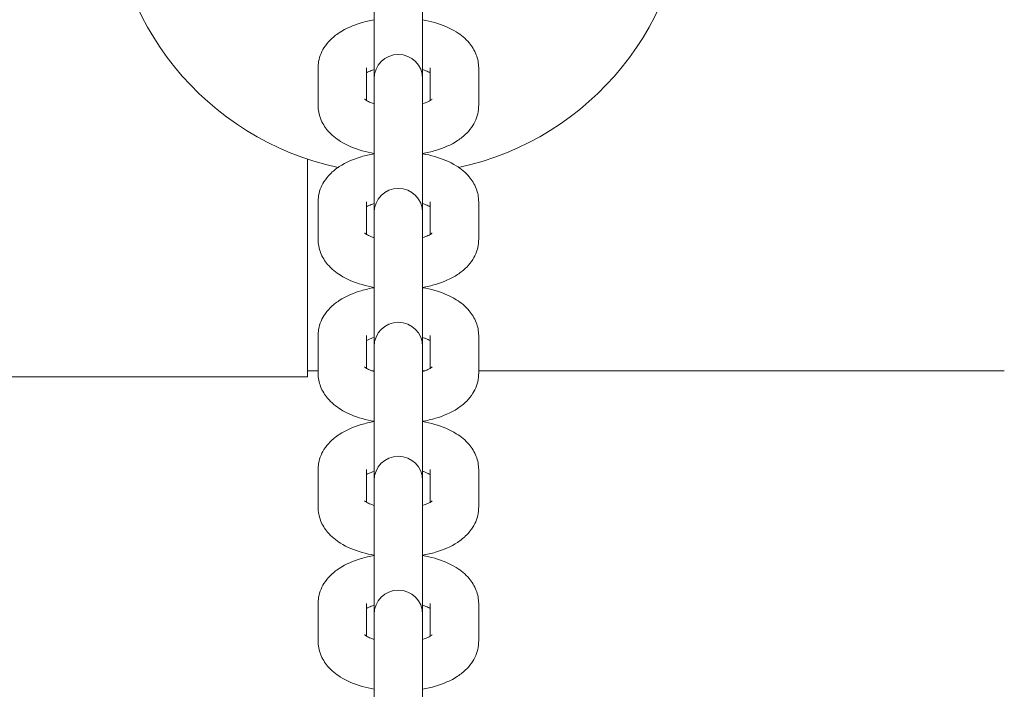
# Model space of a CAD drawing. Units: millimetres. Extents: x -6635 to 7410, y -2628 to 2812.
# Drawn here: x -1337 to -1175, y -133 to -22 of the extents above; entities that cross this region are included whole.
import ezdxf

# ---------------------------------------------------------------- set-up
doc = ezdxf.new("R2010")
doc.units = ezdxf.units.MM
doc.header["$LTSCALE"] = 0.2
doc.header["$MEASUREMENT"] = 0
doc.layers.add('HAGS-Plan', color=7, linetype='Continuous')

msp = doc.modelspace()

# ---------------------------------------------------------------- linework, layer by layer
at = {"layer": 'HAGS-Plan', "lineweight": 0}
for p, q in [((-1279, -31.821), (-1279, -16.982)), ((-1271, -16.982), (-1271, -31.821)), ((-1288.25, -30.026), (-1288.25, -36.239)), ((-1280.25, -30.026), (-1280.25, -35.418)), ((-1269.75, -35.418), (-1269.75, -30.026)), ((-1261.75, -36.239), (-1261.75, -30.026)), ((-1279, -32.858), (-1279, -31.821)), ((-1271, -31.821), (-1271, -32.858)), ((-1279, -32.858), (-1279, -39.071)), ((-1271, -32.858), (-1271, -39.071)), ((-1279, -53.909), (-1279, -39.071)), ((-1271, -39.071), (-1271, -53.909)), ((-1290, -45.069), (-1290, -81)), ((-1288.25, -52.115), (-1288.25, -58.327)), ((-1280.25, -52.115), (-1280.25, -57.507)), ((-1269.75, -57.507), (-1269.75, -52.115)), ((-1261.75, -58.327), (-1261.75, -52.115)), ((-1279, -54.947), (-1279, -53.909)), ((-1279, -54.947), (-1279, -61.159)), ((-1271, -53.909), (-1271, -54.947)), ((-1271, -54.947), (-1271, -61.159)), ((-1279, -75.998), (-1279, -61.159)), ((-1271, -61.159), (-1271, -75.998)), ((-1288.25, -74.203), (-1288.25, -80.416)), ((-1280.25, -74.203), (-1280.25, -79.595)), ((-1269.75, -79.595), (-1269.75, -74.203)), ((-1261.75, -80.416), (-1261.75, -74.203)), ((-1279, -77.035), (-1279, -75.998)), ((-1271, -75.998), (-1271, -77.035)), ((-1279, -77.035), (-1279, -83.247)), ((-1271, -77.035), (-1271, -83.247)), ((-1380, -81), (-1290, -81)), ((-1290, -80), (-1288.25, -80)), ((-1279.358, -80), (-1279, -80)), ((-1271, -80), (-1270.642, -80)), ((-1261.75, -80), (-1175, -80)), ((-1279, -98.086), (-1279, -83.247)), ((-1271, -83.247), (-1271, -98.086)), ((-1288.25, -96.292), (-1288.25, -102.504)), ((-1280.25, -96.292), (-1280.25, -101.683)), ((-1269.75, -101.683), (-1269.75, -96.292)), ((-1261.75, -102.504), (-1261.75, -96.292)), ((-1279, -99.124), (-1279, -98.086)), ((-1279, -99.124), (-1279, -105.336)), ((-1271, -98.086), (-1271, -99.124)), ((-1271, -99.124), (-1271, -105.336)), ((-1279, -120.174), (-1279, -105.336)), ((-1271, -105.336), (-1271, -120.174)), ((-1288.25, -118.38), (-1288.25, -124.593)), ((-1280.25, -118.38), (-1280.25, -123.772)), ((-1269.75, -123.772), (-1269.75, -118.38)), ((-1261.75, -124.593), (-1261.75, -118.38)), ((-1279, -121.212), (-1279, -120.174)), ((-1271, -120.174), (-1271, -121.212)), ((-1279, -121.212), (-1279, -127.424)), ((-1271, -121.212), (-1271, -127.424)), ((-1279, -142.263), (-1279, -127.424)), ((-1271, -127.424), (-1271, -142.263))]:
    msp.add_line(p, q, dxfattribs=at)
for centre, radius, start, end in [((-1275, 0), 47.5, 102.08777, 257.91223), ((-1275, 0), 47.5, 102.08777, 257.91223), ((-1275, 0), 47.5, 282.08777, 0), ((-1275, 0), 47.5, 282.08777, 0), ((-1275, -31.821), 4, 0, 180), ((-1275, -53.909), 4, 0, 180), ((-1275, -75.998), 4, 0, 180), ((-1275, -98.086), 4, 0, 180), ((-1275, -120.174), 4, 0, 180)]:
    msp.add_arc(centre, radius, start, end, dxfattribs=at)
for points, knots in [([(-1279, -22.112), (-1279.727, -22.24), (-1280.437, -22.404), (-1282.432, -22.992), (-1283.656, -23.508), (-1285.299, -24.587), (-1285.807, -24.987), (-1286.644, -25.837), (-1286.989, -26.259), (-1287.753, -27.487), (-1288.104, -28.39), (-1288.237, -29.581), (-1288.25, -29.804), (-1288.25, -30.026)], [8.2194954, 8.2194954, 8.2194954, 8.2194954, 8.4241599, 8.4241599, 8.8131393, 8.8131393, 8.9992675, 8.9992675, 9.1457897, 9.1457897, 9.3731347, 9.3731347, 9.424778, 9.424778, 9.424778, 9.424778]), ([(-1261.75, -30.026), (-1261.75, -29.274), (-1261.899, -28.526), (-1262.441, -27.111), (-1262.851, -26.463), (-1263.944, -25.165), (-1264.668, -24.587), (-1266.533, -23.423), (-1267.734, -22.933), (-1269.656, -22.382), (-1270.321, -22.231), (-1271, -22.112)], [6.2831853, 6.2831853, 6.2831853, 6.2831853, 6.4575597, 6.4575597, 6.6526205, 6.6526205, 6.9185715, 6.9185715, 7.2973126, 7.2973126, 7.4884678, 7.4884678, 7.4884678, 7.4884678]), ([(-1279, -30.322), (-1279.339, -30.428), (-1279.635, -30.542), (-1280.022, -30.721), (-1280.148, -30.787), (-1280.25, -30.847)], [2.16669155, 2.16669155, 2.16669155, 2.16669155, 2.35783431, 2.35783431, 2.47488863, 2.47488863, 2.47488863, 2.47488863]), ([(-1269.75, -30.847), (-1269.752, -30.846), (-1269.755, -30.844), (-1269.928, -30.743), (-1270.164, -30.627), (-1270.618, -30.449), (-1270.802, -30.384), (-1271, -30.322)], [0.66670402, 0.66670402, 0.66670402, 0.66670402, 0.66930498, 0.66930498, 0.86309461, 0.86309461, 0.97490111, 0.97490111, 0.97490111, 0.97490111]), ([(-1280.576, -35.189), (-1280.576, -35.189), (-1280.566, -35.199), (-1280.499, -35.256), (-1280.398, -35.332), (-1280.072, -35.522), (-1279.836, -35.638), (-1279.382, -35.817), (-1279.198, -35.882), (-1279, -35.943)], [3.55822189, 3.55822189, 3.55822189, 3.55822189, 3.63599075, 3.63599075, 3.81089763, 3.81089763, 4.00468727, 4.00468727, 4.11649376, 4.11649376, 4.11649376, 4.11649376]), ([(-1271, -35.943), (-1270.661, -35.838), (-1270.365, -35.723), (-1269.862, -35.49), (-1269.666, -35.373), (-1269.465, -35.23), (-1269.424, -35.189), (-1269.424, -35.189)], [5.3082842, 5.3082842, 5.3082842, 5.3082842, 5.49942696, 5.49942696, 5.70948347, 5.70948347, 5.86655607, 5.86655607, 5.86655607, 5.86655607]), ([(-1288.25, -36.239), (-1288.25, -36.991), (-1288.101, -37.739), (-1287.559, -39.155), (-1287.149, -39.802), (-1286.056, -41.1), (-1285.332, -41.678), (-1283.467, -42.842), (-1282.266, -43.332), (-1280.344, -43.883), (-1279.679, -44.034), (-1279, -44.154)], [3.1415927, 3.1415927, 3.1415927, 3.1415927, 3.3159671, 3.3159671, 3.5110279, 3.5110279, 3.7769789, 3.7769789, 4.15572, 4.15572, 4.3468752, 4.3468752, 4.3468752, 4.3468752]), ([(-1271, -44.154), (-1270.273, -44.026), (-1269.563, -43.861), (-1267.568, -43.273), (-1266.344, -42.757), (-1264.701, -41.678), (-1264.193, -41.278), (-1263.356, -40.428), (-1263.011, -40.006), (-1262.247, -38.779), (-1261.896, -37.875), (-1261.763, -36.685), (-1261.75, -36.462), (-1261.75, -36.239)], [5.0779028, 5.0779028, 5.0779028, 5.0779028, 5.2825672, 5.2825672, 5.6715467, 5.6715467, 5.8576749, 5.8576749, 6.004197, 6.004197, 6.2315421, 6.2315421, 6.2831853, 6.2831853, 6.2831853, 6.2831853]), ([(-1279, -44.2), (-1279.727, -44.328), (-1280.437, -44.492), (-1282.432, -45.081), (-1283.656, -45.597), (-1285.299, -46.675), (-1285.807, -47.075), (-1286.644, -47.926), (-1286.989, -48.348), (-1287.753, -49.575), (-1288.104, -50.478), (-1288.237, -51.669), (-1288.25, -51.892), (-1288.25, -52.115)], [8.2194954, 8.2194954, 8.2194954, 8.2194954, 8.4241599, 8.4241599, 8.8131393, 8.8131393, 8.9992675, 8.9992675, 9.1457897, 9.1457897, 9.3731347, 9.3731347, 9.424778, 9.424778, 9.424778, 9.424778]), ([(-1261.75, -52.115), (-1261.75, -51.362), (-1261.899, -50.614), (-1262.441, -49.199), (-1262.851, -48.552), (-1263.944, -47.254), (-1264.668, -46.675), (-1266.533, -45.511), (-1267.734, -45.021), (-1269.656, -44.471), (-1270.321, -44.32), (-1271, -44.2)], [6.2831853, 6.2831853, 6.2831853, 6.2831853, 6.4575597, 6.4575597, 6.6526205, 6.6526205, 6.9185715, 6.9185715, 7.2973126, 7.2973126, 7.4884678, 7.4884678, 7.4884678, 7.4884678]), ([(-1279, -52.41), (-1279.339, -52.516), (-1279.635, -52.631), (-1280.022, -52.809), (-1280.148, -52.876), (-1280.25, -52.936)], [2.16669155, 2.16669155, 2.16669155, 2.16669155, 2.35783431, 2.35783431, 2.47488863, 2.47488863, 2.47488863, 2.47488863]), ([(-1269.75, -52.936), (-1269.752, -52.934), (-1269.755, -52.933), (-1269.928, -52.832), (-1270.164, -52.716), (-1270.618, -52.537), (-1270.802, -52.472), (-1271, -52.41)], [0.66670402, 0.66670402, 0.66670402, 0.66670402, 0.66930498, 0.66930498, 0.86309461, 0.86309461, 0.97490111, 0.97490111, 0.97490111, 0.97490111]), ([(-1288.25, -58.327), (-1288.25, -59.08), (-1288.101, -59.828), (-1287.559, -61.243), (-1287.149, -61.89), (-1286.056, -63.188), (-1285.332, -63.767), (-1283.467, -64.931), (-1282.266, -65.421), (-1280.344, -65.971), (-1279.679, -66.123), (-1279, -66.242)], [3.1415927, 3.1415927, 3.1415927, 3.1415927, 3.3159671, 3.3159671, 3.5110279, 3.5110279, 3.7769789, 3.7769789, 4.15572, 4.15572, 4.3468752, 4.3468752, 4.3468752, 4.3468752]), ([(-1280.576, -57.277), (-1280.576, -57.277), (-1280.566, -57.287), (-1280.499, -57.344), (-1280.398, -57.421), (-1280.072, -57.61), (-1279.836, -57.726), (-1279.382, -57.905), (-1279.198, -57.97), (-1279, -58.032)], [3.55822189, 3.55822189, 3.55822189, 3.55822189, 3.63599075, 3.63599075, 3.81089763, 3.81089763, 4.00468727, 4.00468727, 4.11649376, 4.11649376, 4.11649376, 4.11649376]), ([(-1271, -58.032), (-1270.661, -57.926), (-1270.365, -57.811), (-1269.862, -57.579), (-1269.666, -57.461), (-1269.465, -57.318), (-1269.424, -57.277), (-1269.424, -57.277)], [5.3082842, 5.3082842, 5.3082842, 5.3082842, 5.49942696, 5.49942696, 5.70948347, 5.70948347, 5.86655607, 5.86655607, 5.86655607, 5.86655607]), ([(-1271, -66.242), (-1270.273, -66.114), (-1269.563, -65.95), (-1267.568, -65.361), (-1266.344, -64.845), (-1264.701, -63.767), (-1264.193, -63.367), (-1263.356, -62.517), (-1263.011, -62.094), (-1262.247, -60.867), (-1261.896, -59.964), (-1261.763, -58.773), (-1261.75, -58.55), (-1261.75, -58.327)], [5.0779028, 5.0779028, 5.0779028, 5.0779028, 5.2825672, 5.2825672, 5.6715467, 5.6715467, 5.8576749, 5.8576749, 6.004197, 6.004197, 6.2315421, 6.2315421, 6.2831853, 6.2831853, 6.2831853, 6.2831853]), ([(-1279, -66.289), (-1279.727, -66.417), (-1280.437, -66.581), (-1282.432, -67.169), (-1283.656, -67.685), (-1285.299, -68.764), (-1285.807, -69.164), (-1286.644, -70.014), (-1286.989, -70.436), (-1287.753, -71.663), (-1288.104, -72.567), (-1288.237, -73.758), (-1288.25, -73.98), (-1288.25, -74.203)], [8.2194954, 8.2194954, 8.2194954, 8.2194954, 8.4241599, 8.4241599, 8.8131393, 8.8131393, 8.9992675, 8.9992675, 9.1457897, 9.1457897, 9.3731347, 9.3731347, 9.424778, 9.424778, 9.424778, 9.424778]), ([(-1261.75, -74.203), (-1261.75, -73.451), (-1261.899, -72.703), (-1262.441, -71.288), (-1262.851, -70.64), (-1263.944, -69.342), (-1264.668, -68.764), (-1266.533, -67.6), (-1267.734, -67.11), (-1269.656, -66.559), (-1270.321, -66.408), (-1271, -66.289)], [6.2831853, 6.2831853, 6.2831853, 6.2831853, 6.4575597, 6.4575597, 6.6526205, 6.6526205, 6.9185715, 6.9185715, 7.2973126, 7.2973126, 7.4884678, 7.4884678, 7.4884678, 7.4884678]), ([(-1279, -74.499), (-1279.339, -74.604), (-1279.635, -74.719), (-1280.022, -74.898), (-1280.148, -74.964), (-1280.25, -75.024)], [2.16669155, 2.16669155, 2.16669155, 2.16669155, 2.35783431, 2.35783431, 2.47488863, 2.47488863, 2.47488863, 2.47488863]), ([(-1269.75, -75.024), (-1269.752, -75.023), (-1269.755, -75.021), (-1269.928, -74.92), (-1270.164, -74.804), (-1270.618, -74.625), (-1270.802, -74.561), (-1271, -74.499)], [0.66670402, 0.66670402, 0.66670402, 0.66670402, 0.66930498, 0.66930498, 0.86309461, 0.86309461, 0.97490111, 0.97490111, 0.97490111, 0.97490111]), ([(-1280.576, -79.366), (-1280.576, -79.366), (-1280.566, -79.376), (-1280.499, -79.433), (-1280.398, -79.509), (-1280.072, -79.699), (-1279.836, -79.815), (-1279.382, -79.994), (-1279.198, -80.058), (-1279, -80.12)], [3.55822189, 3.55822189, 3.55822189, 3.55822189, 3.63599075, 3.63599075, 3.81089763, 3.81089763, 4.00468727, 4.00468727, 4.11649376, 4.11649376, 4.11649376, 4.11649376]), ([(-1271, -80.12), (-1270.661, -80.015), (-1270.365, -79.9), (-1269.862, -79.667), (-1269.666, -79.55), (-1269.465, -79.406), (-1269.424, -79.366), (-1269.424, -79.366)], [5.3082842, 5.3082842, 5.3082842, 5.3082842, 5.49942696, 5.49942696, 5.70948347, 5.70948347, 5.86655607, 5.86655607, 5.86655607, 5.86655607]), ([(-1288.25, -80.416), (-1288.25, -81.168), (-1288.101, -81.916), (-1287.559, -83.331), (-1287.149, -83.979), (-1286.056, -85.277), (-1285.332, -85.855), (-1283.467, -87.019), (-1282.266, -87.509), (-1280.344, -88.06), (-1279.679, -88.211), (-1279, -88.33)], [3.1415927, 3.1415927, 3.1415927, 3.1415927, 3.3159671, 3.3159671, 3.5110279, 3.5110279, 3.7769789, 3.7769789, 4.15572, 4.15572, 4.3468752, 4.3468752, 4.3468752, 4.3468752]), ([(-1271, -88.33), (-1270.273, -88.202), (-1269.563, -88.038), (-1267.568, -87.45), (-1266.344, -86.934), (-1264.701, -85.855), (-1264.193, -85.455), (-1263.356, -84.605), (-1263.011, -84.183), (-1262.247, -82.956), (-1261.896, -82.052), (-1261.763, -80.861), (-1261.75, -80.639), (-1261.75, -80.416)], [5.0779028, 5.0779028, 5.0779028, 5.0779028, 5.2825672, 5.2825672, 5.6715467, 5.6715467, 5.8576749, 5.8576749, 6.004197, 6.004197, 6.2315421, 6.2315421, 6.2831853, 6.2831853, 6.2831853, 6.2831853]), ([(-1279, -88.377), (-1279.727, -88.505), (-1280.437, -88.669), (-1282.432, -89.258), (-1283.656, -89.774), (-1285.299, -90.852), (-1285.807, -91.252), (-1286.644, -92.102), (-1286.989, -92.525), (-1287.753, -93.752), (-1288.104, -94.655), (-1288.237, -95.846), (-1288.25, -96.069), (-1288.25, -96.292)], [8.2194954, 8.2194954, 8.2194954, 8.2194954, 8.4241599, 8.4241599, 8.8131393, 8.8131393, 8.9992675, 8.9992675, 9.1457897, 9.1457897, 9.3731347, 9.3731347, 9.424778, 9.424778, 9.424778, 9.424778]), ([(-1261.75, -96.292), (-1261.75, -95.539), (-1261.899, -94.791), (-1262.441, -93.376), (-1262.851, -92.729), (-1263.944, -91.431), (-1264.668, -90.852), (-1266.533, -89.688), (-1267.734, -89.198), (-1269.656, -88.648), (-1270.321, -88.497), (-1271, -88.377)], [6.2831853, 6.2831853, 6.2831853, 6.2831853, 6.4575597, 6.4575597, 6.6526205, 6.6526205, 6.9185715, 6.9185715, 7.2973126, 7.2973126, 7.4884678, 7.4884678, 7.4884678, 7.4884678]), ([(-1279, -96.587), (-1279.339, -96.693), (-1279.635, -96.808), (-1280.022, -96.986), (-1280.148, -97.052), (-1280.25, -97.112)], [2.16669155, 2.16669155, 2.16669155, 2.16669155, 2.35783431, 2.35783431, 2.47488863, 2.47488863, 2.47488863, 2.47488863]), ([(-1269.75, -97.112), (-1269.752, -97.111), (-1269.755, -97.11), (-1269.928, -97.009), (-1270.164, -96.893), (-1270.618, -96.714), (-1270.802, -96.649), (-1271, -96.587)], [0.66670402, 0.66670402, 0.66670402, 0.66670402, 0.66930498, 0.66930498, 0.86309461, 0.86309461, 0.97490111, 0.97490111, 0.97490111, 0.97490111]), ([(-1280.576, -101.454), (-1280.576, -101.454), (-1280.566, -101.464), (-1280.499, -101.521), (-1280.398, -101.598), (-1280.072, -101.787), (-1279.836, -101.903), (-1279.382, -102.082), (-1279.198, -102.147), (-1279, -102.209)], [3.55822189, 3.55822189, 3.55822189, 3.55822189, 3.63599075, 3.63599075, 3.81089763, 3.81089763, 4.00468727, 4.00468727, 4.11649376, 4.11649376, 4.11649376, 4.11649376]), ([(-1271, -102.209), (-1270.661, -102.103), (-1270.365, -101.988), (-1269.862, -101.756), (-1269.666, -101.638), (-1269.465, -101.495), (-1269.424, -101.454), (-1269.424, -101.454)], [5.3082842, 5.3082842, 5.3082842, 5.3082842, 5.49942696, 5.49942696, 5.70948347, 5.70948347, 5.86655607, 5.86655607, 5.86655607, 5.86655607]), ([(-1288.25, -102.504), (-1288.25, -103.257), (-1288.101, -104.005), (-1287.559, -105.42), (-1287.149, -106.067), (-1286.056, -107.365), (-1285.332, -107.944), (-1283.467, -109.108), (-1282.266, -109.598), (-1280.344, -110.148), (-1279.679, -110.299), (-1279, -110.419)], [3.1415927, 3.1415927, 3.1415927, 3.1415927, 3.3159671, 3.3159671, 3.5110279, 3.5110279, 3.7769789, 3.7769789, 4.15572, 4.15572, 4.3468752, 4.3468752, 4.3468752, 4.3468752]), ([(-1271, -110.419), (-1270.273, -110.291), (-1269.563, -110.127), (-1267.568, -109.538), (-1266.344, -109.022), (-1264.701, -107.944), (-1264.193, -107.544), (-1263.356, -106.693), (-1263.011, -106.271), (-1262.247, -105.044), (-1261.896, -104.141), (-1261.763, -102.95), (-1261.75, -102.727), (-1261.75, -102.504)], [5.0779028, 5.0779028, 5.0779028, 5.0779028, 5.2825672, 5.2825672, 5.6715467, 5.6715467, 5.8576749, 5.8576749, 6.004197, 6.004197, 6.2315421, 6.2315421, 6.2831853, 6.2831853, 6.2831853, 6.2831853]), ([(-1279, -110.465), (-1279.727, -110.593), (-1280.437, -110.758), (-1282.432, -111.346), (-1283.656, -111.862), (-1285.299, -112.941), (-1285.807, -113.341), (-1286.644, -114.191), (-1286.989, -114.613), (-1287.753, -115.84), (-1288.104, -116.744), (-1288.237, -117.934), (-1288.25, -118.157), (-1288.25, -118.38)], [8.2194954, 8.2194954, 8.2194954, 8.2194954, 8.4241599, 8.4241599, 8.8131393, 8.8131393, 8.9992675, 8.9992675, 9.1457897, 9.1457897, 9.3731347, 9.3731347, 9.424778, 9.424778, 9.424778, 9.424778]), ([(-1261.75, -118.38), (-1261.75, -117.628), (-1261.899, -116.88), (-1262.441, -115.464), (-1262.851, -114.817), (-1263.944, -113.519), (-1264.668, -112.941), (-1266.533, -111.777), (-1267.734, -111.287), (-1269.656, -110.736), (-1270.321, -110.585), (-1271, -110.465)], [6.2831853, 6.2831853, 6.2831853, 6.2831853, 6.4575597, 6.4575597, 6.6526205, 6.6526205, 6.9185715, 6.9185715, 7.2973126, 7.2973126, 7.4884678, 7.4884678, 7.4884678, 7.4884678]), ([(-1279, -118.676), (-1279.339, -118.781), (-1279.635, -118.896), (-1280.022, -119.075), (-1280.148, -119.141), (-1280.25, -119.201)], [2.16669155, 2.16669155, 2.16669155, 2.16669155, 2.35783431, 2.35783431, 2.47488863, 2.47488863, 2.47488863, 2.47488863]), ([(-1269.75, -119.201), (-1269.752, -119.199), (-1269.755, -119.198), (-1269.928, -119.097), (-1270.164, -118.981), (-1270.618, -118.802), (-1270.802, -118.737), (-1271, -118.676)], [0.66670402, 0.66670402, 0.66670402, 0.66670402, 0.66930498, 0.66930498, 0.86309461, 0.86309461, 0.97490111, 0.97490111, 0.97490111, 0.97490111]), ([(-1288.25, -124.593), (-1288.25, -125.345), (-1288.101, -126.093), (-1287.559, -127.508), (-1287.149, -128.156), (-1286.056, -129.454), (-1285.332, -130.032), (-1283.467, -131.196), (-1282.266, -131.686), (-1280.344, -132.237), (-1279.679, -132.388), (-1279, -132.507)], [3.1415927, 3.1415927, 3.1415927, 3.1415927, 3.3159671, 3.3159671, 3.5110279, 3.5110279, 3.7769789, 3.7769789, 4.15572, 4.15572, 4.3468752, 4.3468752, 4.3468752, 4.3468752]), ([(-1280.576, -123.542), (-1280.576, -123.542), (-1280.566, -123.553), (-1280.499, -123.61), (-1280.398, -123.686), (-1280.072, -123.876), (-1279.836, -123.992), (-1279.382, -124.17), (-1279.198, -124.235), (-1279, -124.297)], [3.55822189, 3.55822189, 3.55822189, 3.55822189, 3.63599075, 3.63599075, 3.81089763, 3.81089763, 4.00468727, 4.00468727, 4.11649376, 4.11649376, 4.11649376, 4.11649376]), ([(-1271, -124.297), (-1270.661, -124.191), (-1270.365, -124.077), (-1269.862, -123.844), (-1269.666, -123.726), (-1269.465, -123.583), (-1269.424, -123.542), (-1269.424, -123.542)], [5.3082842, 5.3082842, 5.3082842, 5.3082842, 5.49942696, 5.49942696, 5.70948347, 5.70948347, 5.86655607, 5.86655607, 5.86655607, 5.86655607]), ([(-1271, -132.507), (-1270.273, -132.379), (-1269.563, -132.215), (-1267.568, -131.627), (-1266.344, -131.111), (-1264.701, -130.032), (-1264.193, -129.632), (-1263.356, -128.782), (-1263.011, -128.36), (-1262.247, -127.132), (-1261.896, -126.229), (-1261.763, -125.038), (-1261.75, -124.815), (-1261.75, -124.593)], [5.0779028, 5.0779028, 5.0779028, 5.0779028, 5.2825672, 5.2825672, 5.6715467, 5.6715467, 5.8576749, 5.8576749, 6.004197, 6.004197, 6.2315421, 6.2315421, 6.2831853, 6.2831853, 6.2831853, 6.2831853])]:
    msp.add_open_spline(points, degree=3, knots=knots, dxfattribs=at)

doc.saveas('drawing.dxf')
